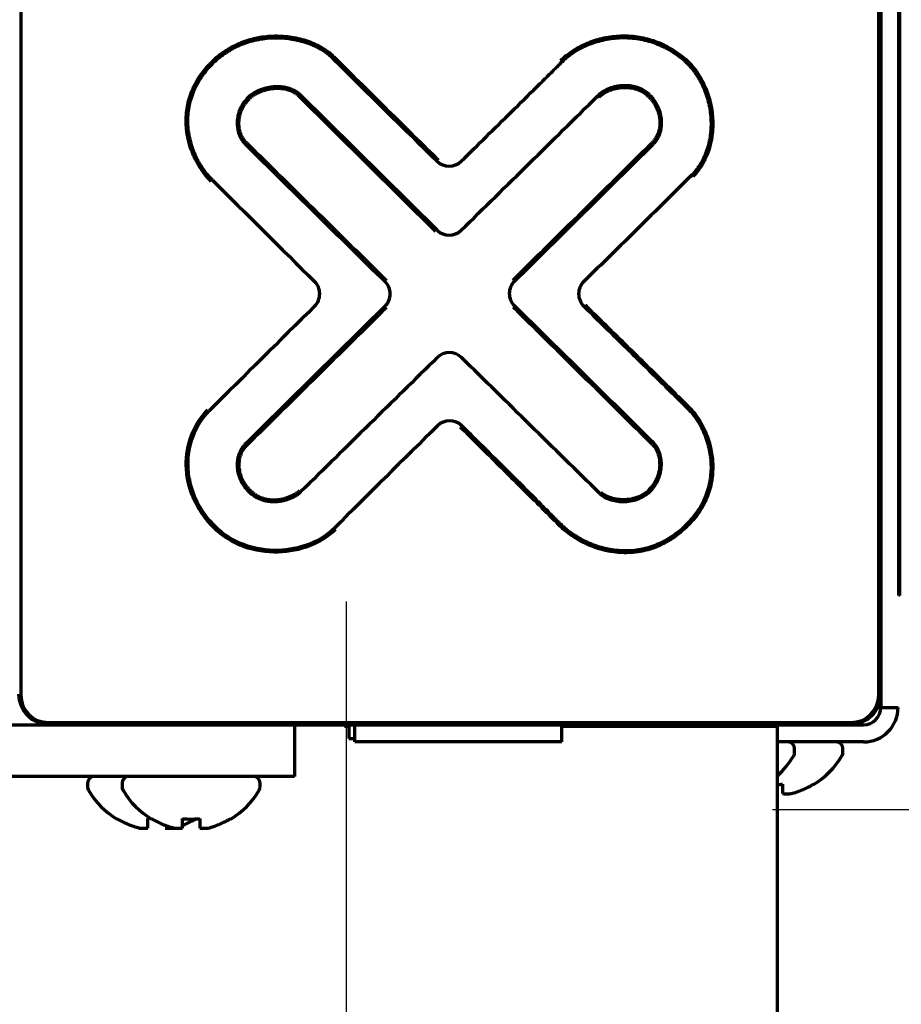
# Model space of a CAD drawing. Extents: x 31 to 8306, y 0 to 5507.
# Drawn here: x 2887 to 2938, y 858 to 916 of the extents above; entities that cross this region are included whole.
import ezdxf

# ---------------------------------------------------------------- set-up
doc = ezdxf.new("R2010")
doc.units = 0
doc.header["$LTSCALE"] = 200
doc.header["$MEASUREMENT"] = 0
doc.linetypes.add('CENTER', pattern=[2, 1.25, -0.25, 0.25, -0.25])
doc.layers.add('DANMEN', color=7, linetype='Continuous', lineweight=30)

msp = doc.modelspace()

# ---------------------------------------------------------------- linework, layer by layer
at = {"color": 2, "linetype": 'Continuous', "lineweight": 70}
for p, q in [((2938.17, 882.117), (2938.17, 946.679)), ((2938.22, 947.117), (2938.22, 882.117)), ((2937.134, 924.817), (2937.134, 875.617)), ((2887.259, 922.892), (2887.259, 876.342)), ((2937.009, 876.342), (2937.009, 922.892)), ((2905.377, 913.257), (2905.449, 913.327)), ((2918.648, 913.079), (2918.577, 913.149)), ((2925.558, 913.302), (2925.62, 913.38)), ((2903.444, 911.177), (2903.375, 911.104)), ((2911.398, 903.308), (2903.444, 911.177)), ((2900.426, 910.992), (2900.496, 910.921)), ((2911.327, 903.237), (2903.375, 911.104)), ((2920.719, 911.095), (2920.79, 911.025)), ((2923.71, 911.164), (2923.64, 911.093)), ((2900.272, 908.313), (2900.343, 908.383)), ((2923.942, 908.312), (2923.871, 908.383)), ((2898.374, 906.207), (2898.303, 906.137)), ((2926.162, 906.495), (2926.233, 906.425)), ((2919.91, 898.898), (2919.98, 898.97)), ((2925.978, 892.924), (2926.049, 892.994)), ((2912.83, 891.959), (2912.76, 891.888)), ((2900.241, 890.849), (2900.311, 890.778)), ((2923.972, 890.942), (2923.901, 890.871)), ((2900.488, 888.139), (2900.559, 888.21)), ((2903.506, 888.139), (2903.435, 888.21)), ((2920.831, 888.032), (2920.901, 888.103)), ((2920.925, 888.079), (2920.857, 888.006)), ((2918.546, 886.271), (2918.475, 886.201)), ((2905.496, 885.933), (2905.425, 886.003)), ((2938.17, 884.617), (2938.134, 884.617)), ((2938.22, 882.117), (2938.17, 882.117)), ((2937.134, 875.617), (2938.134, 875.617)), ((2868.123, 874.617), (2936.134, 874.617)), ((2888.859, 874.742), (2935.409, 874.742)), ((2903.134, 874.617), (2903.134, 871.617)), ((2906.034, 874.517), (2906.034, 874.617)), ((2906.284, 874.617), (2906.284, 873.817)), ((2906.634, 873.617), (2906.634, 874.617)), ((2918.634, 873.617), (2918.634, 874.617)), ((2922.134, 874.617), (2922.134, 874.517)), ((2926.38, 874.617), (2926.38, 874.617)), ((2929.887, 874.617), (2929.887, 874.617)), ((2932.687, 874.617), (2932.687, 874.617)), ((2906.284, 874.517), (2906.034, 874.517)), ((2931.134, 874.517), (2918.634, 874.517)), ((2931.134, 791.073), (2931.134, 874.517)), ((2906.284, 873.817), (2906.634, 873.817)), ((2918.634, 873.617), (2906.634, 873.617)), ((2936.134, 873.617), (2931.134, 873.617)), ((2932.134, 873.017), (2932.134, 873.217)), ((2934.934, 873.017), (2934.934, 873.217)), ((2903.134, 871.617), (2863.4, 871.617)), ((2891.134, 871.217), (2891.134, 871.017)), ((2893.134, 871.217), (2893.134, 871.017)), ((2901.134, 871.017), (2901.134, 871.217)), ((2933.234, 871.172), (2933.234, 871.139)), ((2892.834, 869.139), (2892.834, 869.172)), ((2894.834, 869.139), (2894.834, 869.172)), ((2899.434, 869.172), (2899.434, 869.139))]:
    msp.add_line(p, q, dxfattribs=at)
at = {"color": 2, "lineweight": 25}
msp.add_line((2970.063, 869.672), (2930.843, 869.672), dxfattribs=at)
at = {"color": 2, "linetype": 'Continuous', "lineweight": 70}
for centre, radius, start, end in [((4332.731, 2352.456), 2026.977, 225.23677, 225.47603), ((4332.731, 2352.456), 2026.877, 225.236811, 225.47603), ((-1393.468, 5288.296), 6145.901, 314.481055, 314.584597), ((6130.126, 4181.925), 4598.651, 225.38552, 225.52738), ((-2730.532, 6619.399), 8036.665, 314.633821, 314.714601), ((6130.126, 4181.925), 4598.751, 225.385511, 225.52738), ((-2730.532, 6619.399), 8036.765, 314.633821, 314.714601), ((2912.101, 908.022), 1, 225.476, 314.4864), ((4906.363, 2921.887), 2845.169, 225.109511, 225.277687), ((2912.101, 904.019), 1, 225.3071, 314.4811), ((2903.595, 899.612), 1, 314.7305, 45.2777), ((2907.687, 899.611), 1, 314.6169, 45.5274), ((2916.587, 899.634), 1, 134.6338, 225.4217), ((2920.61, 899.612), 1, 134.4807, 225.5483), ((5149.176, -1367.196), 3189.776, 134.730473, 134.885454), ((9666.277, -5949.964), 9621.641, 134.61693, 134.685132), ((9666.277, -5949.964), 9621.541, 134.61693, 134.685132), ((-3696.915, -5811.948), 9421.412, 45.352632, 45.42172), ((-3696.915, -5811.948), 9421.512, 45.352629, 45.42172), ((8354.714, -4645.405), 7767.612, 134.488725, 134.570552), ((2912.114, 895.206), 1, 45.5065, 134.4887), ((-2475.133, -4588.144), 7687.973, 45.422706, 45.506515), ((4948.089, -1165.176), 2894.791, 134.713518, 134.88081), ((2912.126, 891.248), 1, 45.2645, 134.7135), ((2888.934, 876.417), 1.8, 180, 270), ((2888.859, 876.342), 1.6, 180, 270), ((2935.334, 876.417), 1.8, 270, 0), ((2935.409, 876.342), 1.6, 270, 0), ((2936.134, 875.617), 2, 270, 0), ((2936.134, 875.617), 1, 270, 0), ((2931.734, 873.217), 0.4, 0, 90), ((2934.534, 873.217), 0.4, 0, 90), ((2931.734, 873.017), 0.4, 329.6988, 0), ((2934.534, 873.017), 0.4, 329.6988, 0), ((2927.935, 875.237), 4.8, 311.7932, 329.6988), ((2930.735, 875.237), 4.8, 301.3727, 329.6988), ((2891.534, 871.217), 0.4, 90, 180), ((2893.534, 871.217), 0.4, 90, 180), ((2900.734, 871.217), 0.4, 0, 90), ((2891.534, 871.017), 0.4, 180, 210.3012), ((2895.333, 873.237), 4.8, 210.3012, 238.6273), ((2893.534, 871.017), 0.4, 180, 210.3012), ((2897.333, 873.237), 4.8, 210.3012, 238.6273), ((2896.935, 873.237), 4.8, 301.3727, 329.6988), ((2900.734, 871.017), 0.4, 329.6988, 0)]:
    msp.add_arc(centre, radius, start, end, dxfattribs=at)
for points, knots in [([(2898.303, 906.137), (2898.274, 906.166), (2898.246, 906.195), (2898.19, 906.254), (2898.107, 906.344), (2898.028, 906.437), (2897.875, 906.626), (2897.78, 906.756), (2897.603, 907.026), (2897.521, 907.165), (2897.407, 907.38), (2897.37, 907.452), (2897.318, 907.563), (2897.301, 907.6), (2897.268, 907.675), (2897.252, 907.712), (2897.174, 907.9), (2897.118, 908.053), (2897.023, 908.362), (2896.982, 908.518), (2896.933, 908.756), (2896.918, 908.836), (2896.899, 908.956), (2896.894, 908.997), (2896.883, 909.078), (2896.878, 909.118), (2896.857, 909.321), (2896.848, 909.483), (2896.847, 909.807), (2896.855, 909.968), (2896.888, 910.289), (2896.912, 910.449), (2896.955, 910.649), (2896.964, 910.689), (2896.983, 910.768), (2897.013, 910.887), (2897.094, 911.158), (2897.24, 911.533), (2897.387, 911.819), (2897.509, 912.028), (2897.551, 912.097), (2897.617, 912.199), (2897.64, 912.233), (2897.686, 912.3), (2897.71, 912.334), (2897.829, 912.499), (2897.93, 912.626), (2898.142, 912.87), (2898.253, 912.986), (2898.484, 913.21), (2898.605, 913.317), (2898.794, 913.469), (2898.858, 913.519), (2898.956, 913.591), (2898.99, 913.615), (2899.057, 913.661), (2899.09, 913.684), (2899.193, 913.752), (2899.262, 913.796), (2899.367, 913.858), (2899.402, 913.879), (2899.474, 913.919), (2899.509, 913.939), (2899.689, 914.034), (2899.836, 914.104), (2900.133, 914.228), (2900.284, 914.283), (2900.591, 914.379), (2900.747, 914.42), (2900.985, 914.471), (2901.064, 914.486), (2901.225, 914.513), (2901.306, 914.525), (2901.548, 914.555), (2901.872, 914.58), (2902.195, 914.578), (2902.518, 914.562), (2902.679, 914.547), (2902.881, 914.519), (2902.921, 914.513), (2903.002, 914.5), (2903.042, 914.493), (2903.162, 914.472), (2903.242, 914.455), (2903.479, 914.402), (2903.635, 914.359), (2903.942, 914.26), (2904.093, 914.203), (2904.316, 914.106), (2904.389, 914.072), (2904.499, 914.017), (2904.535, 913.998), (2904.607, 913.96), (2904.643, 913.94), (2904.82, 913.838), (2904.956, 913.75), (2905.149, 913.602), (2905.212, 913.551), (2905.303, 913.47), (2905.333, 913.442), (2905.392, 913.386), (2905.42, 913.356), (2905.449, 913.327)], [0, 0, 0, 0, 0.007813, 0.007813, 0.015625, 0.03125, 0.03125, 0.0625, 0.0625, 0.09375, 0.09375, 0.109375, 0.109375, 0.117188, 0.117188, 0.125, 0.125, 0.15625, 0.15625, 0.1875, 0.1875, 0.203125, 0.203125, 0.210938, 0.210938, 0.21875, 0.21875, 0.25, 0.25, 0.28125, 0.28125, 0.3125, 0.3125, 0.320313, 0.320313, 0.328125, 0.34375, 0.375, 0.40625, 0.40625, 0.421875, 0.421875, 0.429687, 0.429687, 0.4375, 0.4375, 0.46875, 0.46875, 0.5, 0.5, 0.53125, 0.53125, 0.546875, 0.546875, 0.554687, 0.554687, 0.5625, 0.5625, 0.578125, 0.578125, 0.585937, 0.585937, 0.59375, 0.59375, 0.625, 0.625, 0.65625, 0.65625, 0.6875, 0.6875, 0.703125, 0.703125, 0.71875, 0.71875, 0.75, 0.78125, 0.78125, 0.8125, 0.8125, 0.820312, 0.820312, 0.828125, 0.828125, 0.84375, 0.84375, 0.875, 0.875, 0.90625, 0.90625, 0.921875, 0.921875, 0.929687, 0.929687, 0.9375, 0.9375, 0.96875, 0.96875, 0.984375, 0.984375, 0.992187, 0.992187, 1, 1, 1, 1]), ([(2898.374, 906.207), (2898.346, 906.236), (2898.318, 906.265), (2898.263, 906.323), (2898.181, 906.411), (2898.104, 906.502), (2897.954, 906.687), (2897.861, 906.815), (2897.688, 907.079), (2897.607, 907.215), (2897.495, 907.426), (2897.46, 907.497), (2897.408, 907.605), (2897.392, 907.642), (2897.359, 907.715), (2897.344, 907.752), (2897.267, 907.936), (2897.213, 908.085), (2897.119, 908.388), (2897.079, 908.542), (2897.031, 908.775), (2897.017, 908.853), (2896.998, 908.971), (2896.993, 909.011), (2896.982, 909.09), (2896.977, 909.13), (2896.956, 909.329), (2896.948, 909.488), (2896.947, 909.804), (2896.955, 909.962), (2896.987, 910.277), (2897.011, 910.434), (2897.053, 910.63), (2897.062, 910.669), (2897.081, 910.747), (2897.11, 910.863), (2897.19, 911.129), (2897.334, 911.496), (2897.478, 911.776), (2897.597, 911.981), (2897.639, 912.049), (2897.704, 912.149), (2897.726, 912.182), (2897.771, 912.248), (2897.794, 912.28), (2897.911, 912.443), (2898.011, 912.567), (2898.219, 912.805), (2898.327, 912.919), (2898.555, 913.138), (2898.673, 913.243), (2898.858, 913.393), (2898.921, 913.441), (2899.017, 913.512), (2899.05, 913.535), (2899.115, 913.581), (2899.149, 913.603), (2899.249, 913.669), (2899.317, 913.712), (2899.42, 913.773), (2899.454, 913.793), (2899.524, 913.833), (2899.559, 913.852), (2899.736, 913.946), (2899.879, 914.014), (2900.317, 914.196), (2900.618, 914.29), (2901.005, 914.373), (2901.083, 914.388), (2901.241, 914.415), (2901.32, 914.426), (2901.558, 914.456), (2901.875, 914.48), (2902.191, 914.478), (2902.508, 914.462), (2902.666, 914.447), (2902.863, 914.42), (2902.903, 914.415), (2902.982, 914.402), (2903.022, 914.395), (2903.139, 914.374), (2903.217, 914.358), (2903.45, 914.306), (2903.603, 914.264), (2903.904, 914.167), (2904.052, 914.111), (2904.27, 914.017), (2904.343, 913.983), (2904.486, 913.912), (2904.557, 913.874), (2904.765, 913.755), (2904.897, 913.668), (2905.086, 913.525), (2905.147, 913.475), (2905.236, 913.396), (2905.265, 913.369), (2905.322, 913.314), (2905.35, 913.286), (2905.377, 913.257)], [0, 0, 0, 0, 0.007812, 0.007812, 0.015625, 0.03125, 0.03125, 0.0625, 0.0625, 0.09375, 0.09375, 0.109375, 0.109375, 0.117187, 0.117187, 0.125, 0.125, 0.15625, 0.15625, 0.1875, 0.1875, 0.203125, 0.203125, 0.210937, 0.210937, 0.21875, 0.21875, 0.25, 0.25, 0.28125, 0.28125, 0.3125, 0.3125, 0.320312, 0.320312, 0.328125, 0.34375, 0.375, 0.40625, 0.40625, 0.421875, 0.421875, 0.429687, 0.429687, 0.4375, 0.4375, 0.46875, 0.46875, 0.5, 0.5, 0.53125, 0.53125, 0.546875, 0.546875, 0.554687, 0.554687, 0.5625, 0.5625, 0.578125, 0.578125, 0.585937, 0.585937, 0.59375, 0.59375, 0.625, 0.625, 0.6875, 0.6875, 0.703125, 0.703125, 0.71875, 0.71875, 0.75, 0.78125, 0.78125, 0.8125, 0.8125, 0.820312, 0.820312, 0.828125, 0.828125, 0.84375, 0.84375, 0.875, 0.875, 0.90625, 0.90625, 0.921875, 0.921875, 0.9375, 0.9375, 0.96875, 0.96875, 0.984375, 0.984375, 0.992187, 0.992187, 1, 1, 1, 1]), ([(2918.577, 913.149), (2918.634, 913.207), (2918.692, 913.262), (2918.783, 913.343), (2918.814, 913.37), (2918.875, 913.422), (2918.907, 913.447), (2919.064, 913.572), (2919.194, 913.664), (2919.463, 913.835), (2919.601, 913.913), (2919.885, 914.058), (2920.031, 914.124), (2920.254, 914.214), (2920.33, 914.242), (2920.482, 914.295), (2920.558, 914.32), (2920.788, 914.39), (2920.942, 914.429), (2921.253, 914.495), (2921.567, 914.547), (2921.885, 914.573), (2922.086, 914.58), (2922.126, 914.581), (2922.207, 914.582), (2922.247, 914.582), (2922.368, 914.581), (2922.448, 914.578), (2922.688, 914.566), (2922.846, 914.55), (2923.161, 914.505), (2923.474, 914.445), (2923.782, 914.357), (2923.973, 914.293), (2924.011, 914.279), (2924.087, 914.252), (2924.2, 914.209), (2924.386, 914.132), (2924.532, 914.064), (2924.677, 913.992), (2924.748, 913.955), (2925.101, 913.76), (2925.368, 913.581), (2925.62, 913.38)], [0, 0, 0, 0, 0.03125, 0.03125, 0.046875, 0.046875, 0.0625, 0.0625, 0.125, 0.125, 0.1875, 0.1875, 0.25, 0.25, 0.28125, 0.28125, 0.3125, 0.3125, 0.375, 0.375, 0.4375, 0.5, 0.5, 0.515625, 0.515625, 0.53125, 0.53125, 0.5625, 0.5625, 0.625, 0.625, 0.6875, 0.75, 0.75, 0.765625, 0.765625, 0.78125, 0.8125, 0.84375, 0.84375, 0.875, 0.875, 1, 1, 1, 1]), ([(2918.648, 913.079), (2918.704, 913.135), (2918.761, 913.19), (2918.85, 913.269), (2918.88, 913.295), (2918.941, 913.346), (2918.972, 913.371), (2919.126, 913.493), (2919.254, 913.584), (2919.518, 913.751), (2919.653, 913.828), (2919.932, 913.969), (2920.075, 914.034), (2920.295, 914.122), (2920.369, 914.15), (2920.518, 914.202), (2920.592, 914.226), (2920.818, 914.294), (2920.969, 914.333), (2921.274, 914.397), (2921.582, 914.448), (2921.894, 914.473), (2922.091, 914.48), (2922.131, 914.481), (2922.21, 914.482), (2922.249, 914.482), (2922.368, 914.481), (2922.446, 914.478), (2922.682, 914.466), (2922.837, 914.45), (2923.146, 914.406), (2923.453, 914.347), (2923.755, 914.261), (2923.942, 914.197), (2923.98, 914.184), (2924.054, 914.157), (2924.165, 914.116), (2924.348, 914.04), (2924.491, 913.973), (2924.632, 913.903), (2924.702, 913.866), (2925.048, 913.675), (2925.31, 913.499), (2925.558, 913.302)], [0, 0, 0, 0, 0.03125, 0.03125, 0.046875, 0.046875, 0.0625, 0.0625, 0.125, 0.125, 0.1875, 0.1875, 0.25, 0.25, 0.28125, 0.28125, 0.3125, 0.3125, 0.375, 0.375, 0.4375, 0.5, 0.5, 0.515625, 0.515625, 0.53125, 0.53125, 0.5625, 0.5625, 0.625, 0.625, 0.6875, 0.75, 0.75, 0.765625, 0.765625, 0.78125, 0.8125, 0.84375, 0.84375, 0.875, 0.875, 1, 1, 1, 1]), ([(2912.802, 907.308), (2913.29, 907.788), (2913.778, 908.268), (2914.754, 909.228), (2915.242, 909.708), (2916.218, 910.669), (2916.705, 911.149), (2917.435, 911.871), (2917.679, 912.112), (2918.043, 912.474), (2918.164, 912.594), (2918.346, 912.776), (2918.407, 912.836), (2918.527, 912.957), (2918.588, 913.018), (2918.648, 913.079)], [0, 0, 0, 0, 0.25, 0.25, 0.5, 0.5, 0.75, 0.75, 0.875, 0.875, 0.9375, 0.9375, 0.96875, 0.96875, 1, 1, 1, 1]), ([(2925.558, 913.302), (2925.683, 913.202), (2925.801, 913.096), (2926.024, 912.872), (2926.129, 912.753), (2926.276, 912.567), (2926.348, 912.472), (2926.415, 912.374), (2926.46, 912.308), (2926.482, 912.274), (2926.588, 912.106), (2926.666, 911.968), (2926.808, 911.686), (2926.871, 911.542), (2926.985, 911.248), (2927.035, 911.099), (2927.101, 910.871), (2927.121, 910.794), (2927.149, 910.678), (2927.158, 910.639), (2927.174, 910.561), (2927.182, 910.522), (2927.22, 910.327), (2927.266, 910.014), (2927.284, 909.7), (2927.287, 909.384), (2927.282, 909.226), (2927.266, 909.028), (2927.263, 908.989), (2927.254, 908.909), (2927.25, 908.87), (2927.234, 908.751), (2927.222, 908.672), (2927.18, 908.436), (2927.144, 908.282), (2927.056, 907.978), (2927.005, 907.83), (2926.884, 907.538), (2926.815, 907.395), (2926.717, 907.221), (2926.697, 907.186), (2926.655, 907.118), (2926.591, 907.017), (2926.523, 906.919), (2926.38, 906.729), (2926.276, 906.609), (2926.162, 906.495)], [0, 0, 0, 0, 0.0625, 0.0625, 0.125, 0.125, 0.15625, 0.171875, 0.171875, 0.1875, 0.1875, 0.25, 0.25, 0.3125, 0.3125, 0.375, 0.375, 0.40625, 0.40625, 0.421875, 0.421875, 0.4375, 0.4375, 0.5, 0.5625, 0.5625, 0.625, 0.625, 0.640625, 0.640625, 0.65625, 0.65625, 0.6875, 0.6875, 0.75, 0.75, 0.8125, 0.8125, 0.875, 0.875, 0.890625, 0.890625, 0.90625, 0.9375, 0.9375, 1, 1, 1, 1]), ([(2925.62, 913.38), (2925.748, 913.278), (2925.869, 913.17), (2926.097, 912.94), (2926.204, 912.82), (2926.355, 912.63), (2926.428, 912.532), (2926.497, 912.432), (2926.542, 912.364), (2926.565, 912.33), (2926.674, 912.158), (2926.753, 912.017), (2926.898, 911.729), (2926.963, 911.582), (2927.079, 911.282), (2927.131, 911.129), (2927.198, 910.895), (2927.218, 910.817), (2927.247, 910.698), (2927.256, 910.658), (2927.273, 910.579), (2927.281, 910.539), (2927.319, 910.34), (2927.366, 910.02), (2927.384, 909.698), (2927.387, 909.376), (2927.382, 909.215), (2927.365, 909.012), (2927.361, 908.972), (2927.353, 908.891), (2927.348, 908.85), (2927.337, 908.769), (2927.332, 908.729), (2927.319, 908.648), (2927.312, 908.608), (2927.276, 908.407), (2927.239, 908.249), (2927.149, 907.94), (2927.096, 907.787), (2926.972, 907.49), (2926.901, 907.344), (2926.8, 907.166), (2926.78, 907.13), (2926.737, 907.061), (2926.672, 906.958), (2926.602, 906.858), (2926.455, 906.663), (2926.349, 906.541), (2926.233, 906.425)], [0, 0, 0, 0, 0.0625, 0.0625, 0.125, 0.125, 0.15625, 0.171875, 0.171875, 0.1875, 0.1875, 0.25, 0.25, 0.3125, 0.3125, 0.375, 0.375, 0.40625, 0.40625, 0.421875, 0.421875, 0.4375, 0.4375, 0.5, 0.5625, 0.5625, 0.625, 0.625, 0.640625, 0.640625, 0.65625, 0.65625, 0.671875, 0.671875, 0.6875, 0.6875, 0.75, 0.75, 0.8125, 0.8125, 0.875, 0.875, 0.890625, 0.890625, 0.90625, 0.9375, 0.9375, 1, 1, 1, 1]), ([(2903.444, 911.177), (2903.443, 911.178), (2903.441, 911.18), (2903.438, 911.183), (2903.433, 911.187), (2903.422, 911.197), (2903.399, 911.217), (2903.353, 911.255), (2903.312, 911.286), (2903.228, 911.345), (2903.169, 911.38), (2903.078, 911.427), (2903.047, 911.442), (2902.984, 911.471), (2902.952, 911.484), (2902.856, 911.52), (2902.791, 911.54), (2902.66, 911.575), (2902.593, 911.588), (2902.459, 911.61), (2902.391, 911.617), (2902.288, 911.625), (2902.254, 911.626), (2902.185, 911.628), (2902.151, 911.628), (2902.048, 911.627), (2901.979, 911.624), (2901.842, 911.611), (2901.707, 911.594), (2901.574, 911.567), (2901.441, 911.536), (2901.376, 911.518), (2901.278, 911.487), (2901.245, 911.476), (2901.181, 911.453), (2901.148, 911.441), (2901.053, 911.402), (2900.99, 911.374), (2900.868, 911.313), (2900.809, 911.28), (2900.693, 911.209), (2900.636, 911.17), (2900.554, 911.107), (2900.527, 911.085), (2900.475, 911.04), (2900.45, 911.016), (2900.426, 910.992)], [0, 0, 0, 0, 0.001953, 0.001953, 0.003906, 0.007812, 0.015625, 0.03125, 0.0625, 0.0625, 0.125, 0.125, 0.15625, 0.15625, 0.1875, 0.1875, 0.25, 0.25, 0.3125, 0.3125, 0.375, 0.375, 0.40625, 0.40625, 0.4375, 0.4375, 0.5, 0.5, 0.5625, 0.625, 0.625, 0.6875, 0.6875, 0.71875, 0.71875, 0.75, 0.75, 0.8125, 0.8125, 0.875, 0.875, 0.9375, 0.9375, 0.96875, 0.96875, 1, 1, 1, 1]), ([(2903.375, 911.104), (2903.327, 911.149), (2903.276, 911.19), (2903.169, 911.264), (2903.113, 911.297), (2903.025, 911.342), (2902.996, 911.356), (2902.936, 911.383), (2902.905, 911.395), (2902.813, 911.429), (2902.751, 911.448), (2902.626, 911.48), (2902.563, 911.492), (2902.434, 911.512), (2902.37, 911.519), (2902.272, 911.525), (2902.239, 911.527), (2902.173, 911.528), (2902.141, 911.528), (2902.042, 911.527), (2901.977, 911.523), (2901.782, 911.505), (2901.654, 911.484), (2901.465, 911.439), (2901.402, 911.421), (2901.309, 911.392), (2901.278, 911.381), (2901.216, 911.359), (2901.186, 911.348), (2901.095, 911.311), (2901.035, 911.285), (2900.919, 911.227), (2900.862, 911.196), (2900.751, 911.128), (2900.697, 911.091), (2900.619, 911.031), (2900.593, 911.01), (2900.544, 910.967), (2900.52, 910.944), (2900.496, 910.921)], [0, 0, 0, 0, 0.0625, 0.0625, 0.125, 0.125, 0.15625, 0.15625, 0.1875, 0.1875, 0.25, 0.25, 0.3125, 0.3125, 0.375, 0.375, 0.40625, 0.40625, 0.4375, 0.4375, 0.5, 0.5, 0.625, 0.625, 0.6875, 0.6875, 0.71875, 0.71875, 0.75, 0.75, 0.8125, 0.8125, 0.875, 0.875, 0.9375, 0.9375, 0.96875, 0.96875, 1, 1, 1, 1]), ([(2923.71, 911.164), (2923.613, 911.259), (2923.506, 911.341), (2923.361, 911.427), (2923.331, 911.444), (2923.271, 911.475), (2923.241, 911.49), (2923.149, 911.532), (2923.087, 911.557), (2922.961, 911.599), (2922.896, 911.618), (2922.798, 911.641), (2922.766, 911.647), (2922.699, 911.66), (2922.666, 911.665), (2922.566, 911.679), (2922.431, 911.692), (2922.297, 911.694), (2922.195, 911.691), (2922.162, 911.69), (2922.094, 911.685), (2922.061, 911.682), (2921.96, 911.672), (2921.894, 911.662), (2921.762, 911.637), (2921.697, 911.623), (2921.567, 911.588), (2921.503, 911.568), (2921.408, 911.534), (2921.376, 911.521), (2921.314, 911.496), (2921.283, 911.482), (2921.192, 911.44), (2921.132, 911.409), (2921.017, 911.341), (2920.96, 911.304), (2920.893, 911.253), (2920.88, 911.242), (2920.853, 911.221), (2920.814, 911.189), (2920.777, 911.154), (2920.753, 911.131)], [0, 0, 0, 0, 0.125, 0.125, 0.15625, 0.15625, 0.1875, 0.1875, 0.25, 0.25, 0.3125, 0.3125, 0.34375, 0.34375, 0.375, 0.375, 0.4375, 0.5, 0.5, 0.53125, 0.53125, 0.5625, 0.5625, 0.625, 0.625, 0.6875, 0.6875, 0.75, 0.75, 0.78125, 0.78125, 0.8125, 0.8125, 0.875, 0.875, 0.9375, 0.9375, 0.953125, 0.953125, 0.96875, 1, 1, 1, 1]), ([(2920.79, 911.025), (2920.802, 911.037), (2920.813, 911.049), (2920.836, 911.072), (2920.872, 911.106), (2920.909, 911.138), (2920.96, 911.179), (2920.986, 911.198), (2921.04, 911.236), (2921.067, 911.254), (2921.15, 911.305), (2921.207, 911.335), (2921.323, 911.392), (2921.383, 911.417), (2921.475, 911.452), (2921.506, 911.463), (2921.568, 911.483), (2921.599, 911.492), (2921.693, 911.519), (2921.756, 911.534), (2921.883, 911.559), (2921.947, 911.569), (2922.043, 911.58), (2922.076, 911.583), (2922.141, 911.588), (2922.173, 911.59), (2922.271, 911.594), (2922.401, 911.594), (2922.531, 911.582), (2922.628, 911.57), (2922.661, 911.565), (2922.725, 911.554), (2922.757, 911.547), (2922.852, 911.526), (2922.914, 911.509), (2923.037, 911.469), (2923.097, 911.445), (2923.186, 911.406), (2923.215, 911.392), (2923.273, 911.362), (2923.302, 911.346), (2923.442, 911.263), (2923.546, 911.184), (2923.64, 911.093)], [0, 0, 0, 0, 0.015625, 0.015625, 0.03125, 0.0625, 0.0625, 0.09375, 0.09375, 0.125, 0.125, 0.1875, 0.1875, 0.25, 0.25, 0.28125, 0.28125, 0.3125, 0.3125, 0.375, 0.375, 0.4375, 0.4375, 0.46875, 0.46875, 0.5, 0.5, 0.5625, 0.625, 0.625, 0.65625, 0.65625, 0.6875, 0.6875, 0.75, 0.75, 0.8125, 0.8125, 0.84375, 0.84375, 0.875, 0.875, 1, 1, 1, 1]), ([(2900.426, 910.992), (2900.338, 910.904), (2900.258, 910.809), (2900.17, 910.682), (2900.152, 910.657), (2900.119, 910.604), (2900.103, 910.578), (2900.057, 910.497), (2900.028, 910.442), (2899.951, 910.275), (2899.909, 910.16), (2899.869, 910.01), (2899.861, 909.98), (2899.848, 909.919), (2899.842, 909.889), (2899.826, 909.798), (2899.811, 909.676), (2899.806, 909.553), (2899.808, 909.43), (2899.811, 909.369), (2899.821, 909.276), (2899.825, 909.245), (2899.834, 909.184), (2899.84, 909.153), (2899.853, 909.092), (2899.86, 909.062), (2899.876, 909.002), (2899.884, 908.972), (2899.913, 908.884), (2899.935, 908.826), (2899.985, 908.714), (2900.013, 908.66), (2900.06, 908.58), (2900.077, 908.554), (2900.112, 908.502), (2900.13, 908.477), (2900.187, 908.403), (2900.228, 908.357), (2900.272, 908.313)], [0, 0, 0, 0, 0.125, 0.125, 0.15625, 0.15625, 0.1875, 0.1875, 0.25, 0.25, 0.375, 0.375, 0.40625, 0.40625, 0.4375, 0.4375, 0.5, 0.5625, 0.5625, 0.625, 0.625, 0.65625, 0.65625, 0.6875, 0.6875, 0.71875, 0.71875, 0.75, 0.75, 0.8125, 0.8125, 0.875, 0.875, 0.90625, 0.90625, 0.9375, 0.9375, 1, 1, 1, 1]), ([(2900.343, 908.383), (2900.301, 908.425), (2900.263, 908.469), (2900.209, 908.539), (2900.191, 908.563), (2900.158, 908.612), (2900.143, 908.637), (2900.098, 908.712), (2900.072, 908.764), (2900.025, 908.871), (2900.004, 908.925), (2899.978, 909.009), (2899.97, 909.037), (2899.955, 909.094), (2899.948, 909.123), (2899.937, 909.181), (2899.931, 909.21), (2899.923, 909.268), (2899.919, 909.297), (2899.91, 909.385), (2899.907, 909.443), (2899.907, 909.56), (2899.911, 909.676), (2899.926, 909.791), (2899.942, 909.877), (2899.948, 909.906), (2899.96, 909.964), (2899.967, 909.992), (2900.006, 910.134), (2900.046, 910.243), (2900.12, 910.401), (2900.146, 910.453), (2900.19, 910.529), (2900.206, 910.554), (2900.237, 910.604), (2900.254, 910.628), (2900.338, 910.748), (2900.413, 910.838), (2900.496, 910.921)], [0, 0, 0, 0, 0.0625, 0.0625, 0.09375, 0.09375, 0.125, 0.125, 0.1875, 0.1875, 0.25, 0.25, 0.28125, 0.28125, 0.3125, 0.3125, 0.34375, 0.34375, 0.375, 0.375, 0.4375, 0.4375, 0.5, 0.5625, 0.5625, 0.59375, 0.59375, 0.625, 0.625, 0.75, 0.75, 0.8125, 0.8125, 0.84375, 0.84375, 0.875, 0.875, 1, 1, 1, 1]), ([(2923.64, 911.093), (2923.685, 911.048), (2923.729, 911.003), (2923.812, 910.908), (2923.851, 910.859), (2923.963, 910.709), (2924.03, 910.603), (2924.102, 910.463), (2924.115, 910.434), (2924.142, 910.377), (2924.154, 910.348), (2924.19, 910.261), (2924.211, 910.202), (2924.266, 910.023), (2924.293, 909.901), (2924.311, 909.745), (2924.314, 909.713), (2924.319, 909.65), (2924.32, 909.619), (2924.322, 909.524), (2924.321, 909.461), (2924.314, 909.367), (2924.31, 909.336), (2924.302, 909.273), (2924.297, 909.242), (2924.28, 909.149), (2924.266, 909.088), (2924.23, 908.968), (2924.209, 908.91), (2924.172, 908.823), (2924.153, 908.781), (2924.131, 908.739), (2924.116, 908.711), (2924.108, 908.697), (2924.068, 908.628), (2923.999, 908.524), (2923.916, 908.428), (2923.871, 908.384)], [0, 0, 0, 0, 0.0625, 0.0625, 0.125, 0.125, 0.25, 0.25, 0.28125, 0.28125, 0.3125, 0.3125, 0.375, 0.375, 0.5, 0.5, 0.53125, 0.53125, 0.5625, 0.5625, 0.625, 0.625, 0.65625, 0.65625, 0.6875, 0.6875, 0.75, 0.75, 0.8125, 0.8125, 0.84375, 0.859375, 0.859375, 0.875, 0.875, 0.9375, 1, 1, 1, 1]), ([(2923.941, 908.313), (2923.988, 908.36), (2924.076, 908.46), (2924.15, 908.57), (2924.192, 908.642), (2924.2, 908.656), (2924.216, 908.686), (2924.239, 908.73), (2924.26, 908.775), (2924.299, 908.865), (2924.322, 908.927), (2924.36, 909.053), (2924.376, 909.117), (2924.394, 909.214), (2924.4, 909.247), (2924.408, 909.313), (2924.412, 909.346), (2924.42, 909.445), (2924.422, 909.511), (2924.421, 909.611), (2924.419, 909.644), (2924.415, 909.71), (2924.412, 909.743), (2924.393, 909.908), (2924.366, 910.037), (2924.309, 910.226), (2924.287, 910.288), (2924.25, 910.38), (2924.237, 910.41), (2924.209, 910.47), (2924.195, 910.5), (2924.119, 910.648), (2924.05, 910.76), (2923.932, 910.918), (2923.891, 910.97), (2923.803, 911.069), (2923.757, 911.118), (2923.71, 911.164)], [0, 0, 0, 0, 0.0625, 0.125, 0.125, 0.140625, 0.140625, 0.15625, 0.1875, 0.1875, 0.25, 0.25, 0.3125, 0.3125, 0.34375, 0.34375, 0.375, 0.375, 0.4375, 0.4375, 0.46875, 0.46875, 0.5, 0.5, 0.625, 0.625, 0.6875, 0.6875, 0.71875, 0.71875, 0.75, 0.75, 0.875, 0.875, 0.9375, 0.9375, 1, 1, 1, 1]), ([(2926.162, 906.495), (2926.033, 906.366), (2925.904, 906.237), (2925.644, 905.979), (2925.514, 905.85), (2925.125, 905.463), (2924.344, 904.69), (2923.563, 903.919), (2922.52, 902.892), (2921.998, 902.378), (2920.954, 901.352), (2920.432, 900.839), (2919.91, 900.326)], [0, 0, 0, 0, 0.0625, 0.0625, 0.125, 0.125, 0.25, 0.5, 0.5, 0.75, 0.75, 1, 1, 1, 1]), ([(2919.91, 898.898), (2920.923, 897.904), (2921.936, 896.91), (2923.454, 895.417), (2923.96, 894.92), (2924.718, 894.172), (2925.097, 893.799), (2925.475, 893.424), (2925.727, 893.174), (2925.852, 893.049), (2925.978, 892.924)], [0, 0, 0, 0, 0.5, 0.5, 0.75, 0.75, 0.875, 0.9375, 0.9375, 1, 1, 1, 1]), ([(2919.98, 898.97), (2920.993, 897.976), (2922.006, 896.981), (2923.524, 895.488), (2924.03, 894.991), (2924.788, 894.243), (2925.167, 893.869), (2925.545, 893.495), (2925.797, 893.245), (2925.923, 893.12), (2926.049, 892.994)], [0, 0, 0, 0, 0.5, 0.5, 0.75, 0.75, 0.875, 0.9375, 0.9375, 1, 1, 1, 1]), ([(2926.049, 892.994), (2926.108, 892.935), (2926.165, 892.874), (2926.247, 892.779), (2926.274, 892.746), (2926.326, 892.681), (2926.352, 892.649), (2926.478, 892.483), (2926.57, 892.346), (2926.739, 892.062), (2926.817, 891.915), (2926.922, 891.69), (2926.956, 891.614), (2927.004, 891.498), (2927.019, 891.459), (2927.049, 891.381), (2927.064, 891.342), (2927.133, 891.147), (2927.182, 890.988), (2927.264, 890.668), (2927.297, 890.506), (2927.336, 890.26), (2927.347, 890.178), (2927.361, 890.054), (2927.365, 890.012), (2927.372, 889.929), (2927.374, 889.887), (2927.387, 889.679), (2927.388, 889.514), (2927.374, 889.184), (2927.359, 889.019), (2927.322, 888.774), (2927.301, 888.651), (2927.275, 888.529), (2927.256, 888.448), (2927.246, 888.407), (2927.151, 888.043), (2927.033, 887.735), (2926.807, 887.293), (2926.724, 887.149), (2926.61, 886.974), (2926.587, 886.94), (2926.54, 886.871), (2926.468, 886.769), (2926.393, 886.671), (2926.238, 886.478), (2926.129, 886.356), (2925.9, 886.121), (2925.781, 886.008), (2925.534, 885.793), (2925.406, 885.69), (2925.206, 885.542), (2925.138, 885.494), (2925, 885.401), (2924.93, 885.356), (2924.823, 885.292), (2924.787, 885.27), (2924.715, 885.229), (2924.678, 885.208), (2924.569, 885.149), (2924.495, 885.111), (2924.271, 885.003), (2924.12, 884.939), (2923.811, 884.827), (2923.654, 884.778), (2923.414, 884.718), (2923.293, 884.691), (2923.17, 884.669), (2923.088, 884.655), (2923.046, 884.648), (2922.84, 884.619), (2922.676, 884.605), (2922.347, 884.593), (2922.019, 884.597), (2921.692, 884.634), (2921.488, 884.666), (2921.447, 884.673), (2921.365, 884.688), (2921.324, 884.696), (2921.202, 884.722), (2921.121, 884.741), (2920.88, 884.802), (2920.723, 884.85), (2920.412, 884.96), (2920.259, 885.021), (2919.958, 885.156), (2919.811, 885.23), (2919.629, 885.331), (2919.593, 885.352), (2919.521, 885.394), (2919.414, 885.458), (2919.309, 885.525), (2919.104, 885.664), (2918.971, 885.762), (2918.779, 885.919), (2918.716, 885.973), (2918.594, 886.084), (2918.534, 886.141), (2918.475, 886.201)], [0, 0, 0, 0, 0.015625, 0.015625, 0.023437, 0.023437, 0.03125, 0.03125, 0.0625, 0.0625, 0.09375, 0.09375, 0.109375, 0.109375, 0.117187, 0.117187, 0.125, 0.125, 0.15625, 0.15625, 0.1875, 0.1875, 0.203125, 0.203125, 0.210937, 0.210937, 0.21875, 0.21875, 0.25, 0.25, 0.28125, 0.28125, 0.296875, 0.304687, 0.304687, 0.3125, 0.3125, 0.375, 0.375, 0.40625, 0.40625, 0.414062, 0.414062, 0.421875, 0.4375, 0.4375, 0.46875, 0.46875, 0.5, 0.5, 0.53125, 0.53125, 0.546875, 0.546875, 0.5625, 0.5625, 0.570312, 0.570312, 0.578125, 0.578125, 0.59375, 0.59375, 0.625, 0.625, 0.65625, 0.65625, 0.671875, 0.679687, 0.679687, 0.6875, 0.6875, 0.71875, 0.71875, 0.75, 0.78125, 0.78125, 0.789062, 0.789062, 0.796875, 0.796875, 0.8125, 0.8125, 0.84375, 0.84375, 0.875, 0.875, 0.90625, 0.90625, 0.914062, 0.914062, 0.921875, 0.9375, 0.9375, 0.96875, 0.96875, 0.984375, 0.984375, 1, 1, 1, 1]), ([(2925.978, 892.924), (2926.036, 892.866), (2926.092, 892.805), (2926.172, 892.712), (2926.199, 892.68), (2926.25, 892.617), (2926.275, 892.585), (2926.398, 892.422), (2926.488, 892.287), (2926.654, 892.009), (2926.73, 891.865), (2926.833, 891.644), (2926.866, 891.569), (2926.928, 891.418), (2926.958, 891.342), (2927.04, 891.111), (2927.087, 890.956), (2927.167, 890.642), (2927.2, 890.484), (2927.238, 890.243), (2927.248, 890.162), (2927.266, 890), (2927.273, 889.918), (2927.287, 889.673), (2927.288, 889.511), (2927.274, 889.187), (2927.259, 889.026), (2927.223, 888.785), (2927.202, 888.665), (2927.176, 888.546), (2927.157, 888.466), (2927.147, 888.426), (2927.054, 888.07), (2926.938, 887.767), (2926.716, 887.335), (2926.634, 887.194), (2926.522, 887.023), (2926.5, 886.989), (2926.453, 886.922), (2926.383, 886.822), (2926.309, 886.726), (2926.156, 886.537), (2926.049, 886.417), (2925.825, 886.188), (2925.709, 886.077), (2925.466, 885.866), (2925.34, 885.765), (2925.144, 885.621), (2925.078, 885.574), (2924.942, 885.483), (2924.873, 885.439), (2924.768, 885.375), (2924.733, 885.355), (2924.662, 885.314), (2924.627, 885.294), (2924.519, 885.236), (2924.447, 885.199), (2924.228, 885.093), (2924.079, 885.031), (2923.776, 884.92), (2923.622, 884.873), (2923.387, 884.814), (2923.268, 884.788), (2923.148, 884.766), (2923.067, 884.753), (2923.026, 884.746), (2922.825, 884.718), (2922.664, 884.704), (2922.341, 884.693), (2922.02, 884.697), (2921.699, 884.734), (2921.499, 884.766), (2921.459, 884.773), (2921.379, 884.788), (2921.338, 884.795), (2921.219, 884.82), (2921.139, 884.839), (2920.904, 884.9), (2920.749, 884.947), (2920.445, 885.054), (2920.295, 885.114), (2920, 885.247), (2919.855, 885.32), (2919.677, 885.419), (2919.642, 885.439), (2919.571, 885.48), (2919.467, 885.543), (2919.364, 885.609), (2919.163, 885.745), (2919.033, 885.841), (2918.844, 885.994), (2918.783, 886.047), (2918.663, 886.156), (2918.604, 886.213), (2918.546, 886.271)], [0, 0, 0, 0, 0.015625, 0.015625, 0.023438, 0.023438, 0.03125, 0.03125, 0.0625, 0.0625, 0.09375, 0.09375, 0.109375, 0.109375, 0.125, 0.125, 0.15625, 0.15625, 0.1875, 0.1875, 0.203125, 0.203125, 0.21875, 0.21875, 0.25, 0.25, 0.28125, 0.28125, 0.296875, 0.304688, 0.304688, 0.3125, 0.3125, 0.375, 0.375, 0.40625, 0.40625, 0.414063, 0.414063, 0.421875, 0.4375, 0.4375, 0.46875, 0.46875, 0.5, 0.5, 0.53125, 0.53125, 0.546875, 0.546875, 0.5625, 0.5625, 0.570313, 0.570313, 0.578125, 0.578125, 0.59375, 0.59375, 0.625, 0.625, 0.65625, 0.65625, 0.671875, 0.679687, 0.679687, 0.6875, 0.6875, 0.71875, 0.71875, 0.75, 0.78125, 0.78125, 0.789062, 0.789062, 0.796875, 0.796875, 0.8125, 0.8125, 0.84375, 0.84375, 0.875, 0.875, 0.90625, 0.90625, 0.914062, 0.914062, 0.921875, 0.9375, 0.9375, 0.96875, 0.96875, 0.984375, 0.984375, 1, 1, 1, 1]), ([(2905.496, 885.933), (2905.083, 885.521), (2904.021, 884.886), (2902.148, 884.52), (2900.483, 884.769), (2899.4, 885.3), (2898.895, 885.66), (2898.625, 885.888), (2898.437, 886.068), (2898.26, 886.252), (2898.04, 886.502), (2897.684, 886.966), (2897.27, 887.694), (2896.949, 888.647), (2896.713, 890.498), (2897.255, 892.045), (2898.107, 892.891)], [0, 0, 0, 0, 0.113505, 0.237483, 0.367791, 0.436884, 0.471431, 0.488704, 0.505977, 0.522291, 0.538605, 0.571232, 0.636486, 0.701741, 0.766995, 1, 1, 1, 1]), ([(2898.506, 886.144), (2898.448, 886.202), (2898.334, 886.32), (2898.117, 886.566), (2897.768, 887.021), (2897.362, 887.735), (2897.047, 888.67), (2896.816, 890.484), (2897.347, 891.996), (2898.178, 892.821)], [0, 0, 0, 0, 0.033022, 0.066044, 0.132088, 0.264176, 0.396264, 0.528352, 1, 1, 1, 1]), ([(2918.475, 886.201), (2918.357, 886.32), (2918.239, 886.439), (2918.001, 886.677), (2917.645, 887.034), (2917.289, 887.39), (2916.575, 888.101), (2916.098, 888.575), (2914.668, 889.996), (2913.714, 890.942), (2912.76, 891.888)], [0, 0, 0, 0, 0.0625, 0.0625, 0.125, 0.25, 0.25, 0.5, 0.5, 1, 1, 1, 1]), ([(2918.546, 886.271), (2918.428, 886.391), (2918.31, 886.51), (2918.073, 886.748), (2917.716, 887.104), (2917.36, 887.46), (2916.646, 888.172), (2916.169, 888.646), (2914.739, 890.066), (2913.785, 891.013), (2912.83, 891.959)], [0, 0, 0, 0, 0.0625, 0.0625, 0.125, 0.25, 0.25, 0.5, 0.5, 1, 1, 1, 1]), ([(2900.241, 890.849), (2900.196, 890.804), (2900.156, 890.756), (2900.109, 890.692), (2900.1, 890.679), (2900.082, 890.653), (2900.056, 890.614), (2900.032, 890.573), (2899.987, 890.491), (2899.961, 890.434), (2899.914, 890.319), (2899.894, 890.259), (2899.869, 890.169), (2899.861, 890.138), (2899.847, 890.077), (2899.841, 890.046), (2899.825, 889.953), (2899.817, 889.891), (2899.808, 889.767), (2899.806, 889.704), (2899.808, 889.61), (2899.81, 889.579), (2899.814, 889.516), (2899.817, 889.484), (2899.836, 889.329), (2899.862, 889.207), (2899.918, 889.029), (2899.939, 888.97), (2899.975, 888.883), (2899.988, 888.854), (2900.014, 888.797), (2900.028, 888.769), (2900.1, 888.63), (2900.167, 888.524), (2900.279, 888.374), (2900.318, 888.325), (2900.401, 888.23), (2900.444, 888.184), (2900.488, 888.139)], [0, 0, 0, 0, 0.0625, 0.0625, 0.078125, 0.078125, 0.09375, 0.125, 0.125, 0.1875, 0.1875, 0.25, 0.25, 0.28125, 0.28125, 0.3125, 0.3125, 0.375, 0.375, 0.4375, 0.4375, 0.46875, 0.46875, 0.5, 0.5, 0.625, 0.625, 0.6875, 0.6875, 0.71875, 0.71875, 0.75, 0.75, 0.875, 0.875, 0.9375, 0.9375, 1, 1, 1, 1]), ([(2900.312, 890.778), (2900.269, 890.736), (2900.231, 890.69), (2900.187, 890.629), (2900.178, 890.617), (2900.161, 890.592), (2900.137, 890.554), (2900.115, 890.516), (2900.073, 890.437), (2900.048, 890.384), (2900.005, 890.274), (2899.986, 890.218), (2899.962, 890.131), (2899.955, 890.102), (2899.942, 890.044), (2899.937, 890.015), (2899.922, 889.927), (2899.915, 889.868), (2899.907, 889.75), (2899.906, 889.691), (2899.909, 889.602), (2899.91, 889.572), (2899.915, 889.512), (2899.918, 889.483), (2899.936, 889.335), (2899.962, 889.22), (2900.016, 889.051), (2900.036, 888.996), (2900.071, 888.913), (2900.083, 888.886), (2900.108, 888.832), (2900.121, 888.805), (2900.19, 888.674), (2900.254, 888.574), (2900.36, 888.432), (2900.398, 888.386), (2900.476, 888.296), (2900.517, 888.252), (2900.559, 888.21)], [0, 0, 0, 0, 0.0625, 0.0625, 0.078125, 0.078125, 0.09375, 0.125, 0.125, 0.1875, 0.1875, 0.25, 0.25, 0.28125, 0.28125, 0.3125, 0.3125, 0.375, 0.375, 0.4375, 0.4375, 0.46875, 0.46875, 0.5, 0.5, 0.625, 0.625, 0.6875, 0.6875, 0.71875, 0.71875, 0.75, 0.75, 0.875, 0.875, 0.9375, 0.9375, 1, 1, 1, 1]), ([(2923.901, 890.871), (2923.971, 890.803), (2924.094, 890.64), (2924.238, 890.309), (2924.316, 889.914), (2924.308, 889.465), (2924.192, 888.99), (2923.959, 888.54), (2923.625, 888.154), (2923.215, 887.876), (2922.764, 887.718), (2922.308, 887.655), (2921.877, 887.675), (2921.489, 887.762), (2921.154, 887.901), (2920.992, 888.016), (2920.925, 888.079)], [0, 0, 0, 0, 0.071372, 0.142805, 0.214238, 0.285671, 0.357103, 0.428536, 0.499969, 0.571402, 0.642835, 0.714268, 0.785701, 0.857134, 0.928567, 1, 1, 1, 1]), ([(2923.756, 888.17), (2923.781, 888.195), (2923.831, 888.246), (2923.924, 888.353), (2924.073, 888.551), (2924.31, 888.989), (2924.457, 889.659), (2924.345, 890.393), (2924.118, 890.796), (2923.972, 890.942)], [0, 0, 0, 0, 0.035013, 0.070026, 0.140051, 0.280103, 0.560205, 0.806404, 1, 1, 1, 1]), ([(2900.488, 888.139), (2900.513, 888.115), (2900.538, 888.091), (2900.59, 888.044), (2900.616, 888.021), (2900.697, 887.956), (2900.753, 887.916), (2900.926, 887.804), (2901.049, 887.743), (2901.211, 887.683), (2901.244, 887.671), (2901.31, 887.651), (2901.343, 887.641), (2901.443, 887.616), (2901.578, 887.588), (2901.715, 887.574), (2901.853, 887.565), (2901.922, 887.564), (2902.026, 887.567), (2902.061, 887.569), (2902.13, 887.574), (2902.165, 887.577), (2902.268, 887.588), (2902.404, 887.609), (2902.537, 887.64), (2902.669, 887.676), (2902.735, 887.697), (2902.832, 887.732), (2902.865, 887.744), (2902.929, 887.77), (2902.961, 887.784), (2903.055, 887.827), (2903.116, 887.859), (2903.235, 887.927), (2903.292, 887.964), (2903.375, 888.025), (2903.402, 888.046), (2903.455, 888.091), (2903.481, 888.114), (2903.506, 888.139)], [0, 0, 0, 0, 0.03125, 0.03125, 0.0625, 0.0625, 0.125, 0.125, 0.25, 0.25, 0.28125, 0.28125, 0.3125, 0.3125, 0.375, 0.4375, 0.4375, 0.5, 0.5, 0.53125, 0.53125, 0.5625, 0.5625, 0.625, 0.6875, 0.6875, 0.75, 0.75, 0.78125, 0.78125, 0.8125, 0.8125, 0.875, 0.875, 0.9375, 0.9375, 0.96875, 0.96875, 1, 1, 1, 1]), ([(2900.559, 888.21), (2900.582, 888.187), (2900.606, 888.164), (2900.656, 888.119), (2900.681, 888.098), (2900.758, 888.035), (2900.811, 887.997), (2900.976, 887.891), (2901.093, 887.833), (2901.232, 887.782), (2901.248, 887.776), (2901.279, 887.765), (2901.326, 887.75), (2901.374, 887.737), (2901.469, 887.712), (2901.598, 887.687), (2901.728, 887.673), (2901.859, 887.665), (2901.926, 887.664), (2902.025, 887.667), (2902.058, 887.669), (2902.124, 887.673), (2902.156, 887.676), (2902.254, 887.687), (2902.384, 887.707), (2902.511, 887.736), (2902.637, 887.771), (2902.7, 887.79), (2902.792, 887.824), (2902.823, 887.835), (2902.884, 887.86), (2902.915, 887.873), (2903.005, 887.914), (2903.063, 887.944), (2903.176, 888.009), (2903.231, 888.044), (2903.311, 888.101), (2903.336, 888.122), (2903.387, 888.164), (2903.411, 888.186), (2903.435, 888.21)], [0, 0, 0, 0, 0.03125, 0.03125, 0.0625, 0.0625, 0.125, 0.125, 0.25, 0.25, 0.265625, 0.265625, 0.28125, 0.3125, 0.3125, 0.375, 0.4375, 0.4375, 0.5, 0.5, 0.53125, 0.53125, 0.5625, 0.5625, 0.625, 0.6875, 0.6875, 0.75, 0.75, 0.78125, 0.78125, 0.8125, 0.8125, 0.875, 0.875, 0.9375, 0.9375, 0.96875, 0.96875, 1, 1, 1, 1]), ([(2920.857, 888.006), (2921.015, 887.86), (2921.446, 887.646), (2922.192, 887.521), (2922.896, 887.631), (2923.355, 887.851), (2923.564, 887.998), (2923.676, 888.093), (2923.73, 888.144), (2923.756, 888.17)], [0, 0, 0, 0, 0.194116, 0.446028, 0.723014, 0.861507, 0.930753, 0.965377, 1, 1, 1, 1]), ([(2905.425, 886.003), (2905.024, 885.604), (2903.986, 884.982), (2902.146, 884.622), (2900.511, 884.867), (2899.451, 885.387), (2898.957, 885.739), (2898.692, 885.963), (2898.567, 886.082), (2898.506, 886.144)], [0, 0, 0, 0, 0.224328, 0.469355, 0.726893, 0.863446, 0.931723, 0.965862, 1, 1, 1, 1]), ([(2931.434, 871.172), (2931.434, 871.048), (2931.434, 870.94), (2931.434, 870.802), (2931.434, 870.76), (2931.434, 870.684), (2931.434, 870.651), (2931.434, 870.621)], [0, 0, 0, 0, 0.5, 0.5, 0.75, 0.75, 1, 1, 1, 1]), ([(2892.834, 869.172), (2893.037, 869.048), (2893.247, 868.94), (2893.572, 868.802), (2893.682, 868.76), (2893.905, 868.684), (2894.019, 868.651), (2894.134, 868.621)], [0, 0, 0, 0, 0.5, 0.5, 0.75, 0.75, 1, 1, 1, 1]), ([(2894.834, 869.172), (2895.037, 869.048), (2895.247, 868.94), (2895.572, 868.802), (2895.682, 868.76), (2895.905, 868.684), (2896.019, 868.651), (2896.134, 868.621)], [0, 0, 0, 0, 0.5, 0.5, 0.75, 0.75, 1, 1, 1, 1]), ([(2896.638, 868.781), (2896.683, 868.798), (2896.779, 868.836), (2896.924, 868.899), (2897.08, 868.974), (2897.247, 869.061), (2897.37, 869.133), (2897.434, 869.172)], [0, 0, 0, 0, 0.176679, 0.38251, 0.58834, 0.79417, 1, 1, 1, 1]), ([(2897.634, 869.172), (2897.634, 869.048), (2897.634, 868.94), (2897.634, 868.802), (2897.634, 868.76), (2897.634, 868.684), (2897.634, 868.651), (2897.634, 868.621)], [0, 0, 0, 0, 0.5, 0.5, 0.75, 0.75, 1, 1, 1, 1])]:
    msp.add_open_spline(points, degree=3, knots=knots, dxfattribs=at)
for points in [[(2920.719, 911.095), (2920.731, 911.106), (2920.742, 911.118), (2920.754, 911.13)], [(2920.83, 888.032), (2920.839, 888.023), (2920.848, 888.014), (2920.857, 888.006)], [(2920.9, 888.103), (2920.908, 888.095), (2920.916, 888.087), (2920.925, 888.079)], [(2931.135, 871.144), (2931.235, 871.149), (2931.334, 871.159), (2931.434, 871.172)], [(2931.434, 870.621), (2931.46, 870.618), (2931.511, 870.612), (2931.585, 870.607), (2931.657, 870.605), (2931.727, 870.605), (2931.796, 870.608), (2931.865, 870.613), (2931.911, 870.618), (2931.934, 870.621)], [(2931.934, 870.621), (2931.988, 870.635), (2932.096, 870.665), (2932.258, 870.715), (2932.417, 870.772), (2932.572, 870.833), (2932.724, 870.899), (2932.88, 870.974), (2933.047, 871.061), (2933.17, 871.133), (2933.234, 871.172)], [(2894.634, 868.621), (2894.634, 868.635), (2894.634, 868.665), (2894.634, 868.715), (2894.634, 868.772), (2894.634, 868.833), (2894.634, 868.899), (2894.634, 868.974), (2894.634, 869.061), (2894.634, 869.133), (2894.634, 869.172)], [(2896.634, 868.621), (2896.634, 868.635), (2896.634, 868.665), (2896.634, 868.715), (2896.634, 868.772), (2896.634, 868.833), (2896.634, 868.899), (2896.634, 868.974), (2896.634, 869.061), (2896.634, 869.133), (2896.634, 869.172)], [(2896.634, 869.172), (2896.801, 869.15), (2897.134, 869.128), (2897.467, 869.15), (2897.634, 869.172)], [(2898.134, 868.621), (2898.188, 868.635), (2898.296, 868.665), (2898.458, 868.715), (2898.617, 868.772), (2898.772, 868.833), (2898.924, 868.899), (2899.08, 868.974), (2899.247, 869.061), (2899.37, 869.133), (2899.434, 869.172)], [(2894.134, 868.621), (2894.158, 868.618), (2894.205, 868.613), (2894.276, 868.608), (2894.348, 868.605), (2894.419, 868.605), (2894.491, 868.608), (2894.562, 868.613), (2894.61, 868.618), (2894.634, 868.621)], [(2895.634, 868.621), (2895.66, 868.618), (2895.711, 868.612), (2895.785, 868.607), (2895.857, 868.605), (2895.927, 868.605), (2895.996, 868.608), (2896.065, 868.613), (2896.111, 868.618), (2896.134, 868.621)], [(2896.134, 868.621), (2896.158, 868.618), (2896.205, 868.613), (2896.276, 868.608), (2896.348, 868.605), (2896.419, 868.605), (2896.491, 868.608), (2896.562, 868.613), (2896.61, 868.618), (2896.634, 868.621)], [(2897.634, 868.621), (2897.66, 868.618), (2897.711, 868.612), (2897.785, 868.607), (2897.857, 868.605), (2897.927, 868.605), (2897.996, 868.608), (2898.065, 868.613), (2898.111, 868.618), (2898.134, 868.621)]]:
    msp.add_open_spline(points, degree=3, dxfattribs=at)
at = {"layer": 'DANMEN', "color": 1, "linetype": 'CENTER'}
msp.add_line((2906.134, 881.766), (2906.134, 726.333), dxfattribs=at)

doc.saveas('drawing.dxf')
